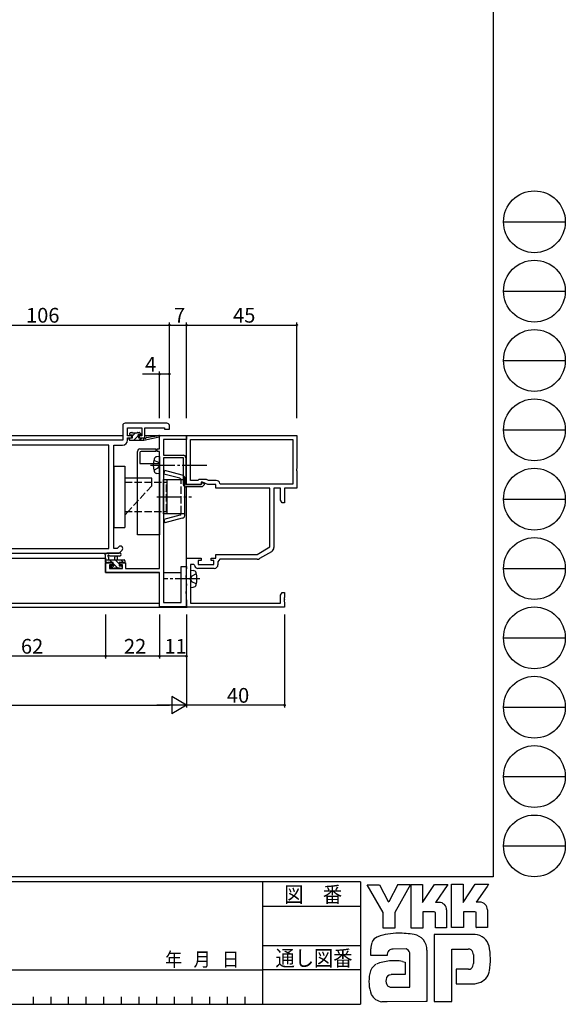
# Model space of a CAD drawing. Extents: x 0 to 1133, y 0 to 806.
# Drawn here: x 911 to 1133, y 0 to 402 of the extents above; entities that cross this region are included whole.
import ezdxf

# ---------------------------------------------------------------- set-up
doc = ezdxf.new("R2010")
doc.units = 0
doc.header["$MEASUREMENT"] = 0
doc.linetypes.add('YCENTER_1', pattern=[13, 10, -1, 1, -1])
doc.linetypes.add('YHIDDEN_1', pattern=[4, 3, -1])
for name, color, linetype in [('YKK_11', 7, 'CONTINUOUS'), ('YKK_12', 2, 'CONTINUOUS'), ('YKK_13', 4, 'CONTINUOUS'), ('YKK_D', 6, 'CONTINUOUS'), ('YKK_ZWAK', 7, 'CONTINUOUS')]:
    doc.layers.add(name, color=color, linetype=linetype)
doc.styles.get("Standard").update_dxf_attribs({"font": 'ROMANS.SHX', "bigfont": 'EXTFONT.SHX'})
doc.styles.add('YKK_OSSTYLE1', font='romans.shx', dxfattribs={"width": 0.9, "bigfont": 'EXTFONT.SHX'})

# ---------------------------------------------------------------- blocks, each defined once
blk = doc.blocks.new('A201')
at = {"layer": 'YKK_ZWAK', "color": 254, "linetype": 'Continuous'}
for p, q in [((571, 410), (571, 35)), ((571, 35), (21, 35)), ((544, 34), (21, 34)), ((524, 34), (524, 9)), ((544, 34), (544, 9)), ((548.59, 27.71), (545.31, 33.35)), ((545.31, 33.35), (547.82, 33.35)), ((547.82, 33.35), (549.62, 29.99)), ((551.6, 33.43), (549.77, 29.88)), ((554.19, 33.43), (550.95, 27.7)), ((551.6, 33.43), (554.19, 33.43)), ((554.33, 24.55), (554.33, 33.41)), ((554.33, 33.41), (556.63, 33.41)), ((556.63, 29.77), (559.04, 33.45)), ((556.63, 33.41), (556.63, 29.77)), ((559.04, 33.45), (561.77, 33.45)), ((561.77, 33.45), (559.24, 29.78)), ((562.55, 24.63), (562.55, 33.49)), ((562.55, 33.49), (564.89, 33.49)), ((564.89, 29.78), (567.34, 33.49)), ((564.89, 33.49), (564.89, 29.78)), ((567.34, 33.49), (570.04, 33.49)), ((569.77, 33.02), (567.54, 29.84)), ((570.04, 33.49), (569.77, 33.02)), ((549.62, 29.99), (549.77, 29.88)), ((559.99, 29.78), (559.24, 29.78)), ((561.53, 28.24), (561.53, 24.61)), ((568.29, 29.84), (567.54, 29.84)), ((569.83, 28.24), (569.83, 24.65)), ((548.59, 24.53), (548.59, 27.71)), ((550.95, 27.7), (550.95, 24.53)), ((558.98, 27.87), (556.7, 27.87)), ((556.7, 27.87), (556.7, 24.55)), ((559.29, 27.75), (558.98, 27.87)), ((559.29, 24.61), (559.29, 27.75)), ((567.26, 27.89), (564.99, 27.89)), ((564.99, 27.89), (564.99, 24.63)), ((567.57, 27.77), (567.26, 27.89)), ((567.57, 24.65), (567.57, 27.77)), ((550.95, 24.53), (548.59, 24.53)), ((556.7, 24.55), (554.33, 24.55)), ((561.53, 24.61), (559.29, 24.61)), ((564.99, 24.63), (562.55, 24.63)), ((567.57, 24.68), (567.61, 24.65)), ((569.83, 24.65), (567.57, 24.65)), ((559.02, 23.22), (559.02, 9.57)), ((567.3, 23.22), (559.02, 23.22)), ((524, 21), (544, 21)), ((546.08, 18.95), (546.08, 20.33)), ((553.25, 20.28), (550.61, 20.23)), ((562.61, 9.57), (562.61, 20.24)), ((562.61, 20.24), (565.93, 20.24)), ((549.41, 18.95), (546.08, 18.95)), ((554.02, 12.52), (554.02, 19.47)), ((557.51, 20.01), (557.51, 9.59)), ((566.98, 19.17), (566.99, 17.29)), ((552.55, 17.73), (553.05, 17.62)), ((553.05, 17.62), (553.05, 15.05)), ((566.01, 16.15), (563.48, 16.15)), ((563.48, 16.15), (563.48, 13.2)), ((452, 16), (524, 16)), ((553.05, 15.05), (550.2, 15.05)), ((550, 12.52), (554.02, 12.52)), ((553.71, 12.52), (553.96, 12.52)), ((554.02, 12.52), (554.02, 12.52)), ((563.48, 13.2), (567.28, 13.2)), ((567.28, 13.2), (568.06, 13.37)), ((21, 9), (544, 9)), ((549.41, 9.53), (548.34, 9.53)), ((557.28, 9.55), (549.41, 9.53)), ((557.51, 9.59), (557.28, 9.55)), ((559.02, 9.57), (562.05, 9.57)), ((562.05, 9.57), (562.61, 9.57))]:
    blk.add_line(p, q, dxfattribs=at)
at = {"layer": 'YKK_ZWAK', "color": 8, "linetype": 'Continuous'}
for p, q in [((573.13, 168.56), (585.73, 168.56)), ((573.13, 154.42), (585.73, 154.42)), ((573.13, 140.28), (585.73, 140.28)), ((573.13, 126.14), (585.73, 126.14)), ((573.13, 112), (585.73, 112)), ((573.13, 97.86), (585.73, 97.86)), ((573.13, 83.72), (585.73, 83.72)), ((573.13, 69.58), (585.73, 69.58)), ((573.13, 55.44), (585.73, 55.44)), ((573.13, 41.3), (585.73, 41.3))]:
    blk.add_line(p, q, dxfattribs=at)
at = {"layer": 'YKK_ZWAK', "color": 131, "linetype": 'Continuous'}
for p, q in [((524, 29), (544, 29)), ((544, 16), (524, 16)), ((477.2, 10.5), (477.2, 9)), ((480.8, 10.5), (480.8, 9)), ((484.4, 10.5), (484.4, 9)), ((488, 10.5), (488, 9)), ((491.6, 10.5), (491.6, 9)), ((495.2, 10.5), (495.2, 9)), ((498.8, 10.5), (498.8, 9)), ((502.4, 10.5), (502.4, 9)), ((506, 10.5), (506, 9)), ((509.6, 10.5), (509.6, 9)), ((513.2, 10.5), (513.2, 9)), ((516.8, 10.5), (516.8, 9)), ((520.4, 10.5), (520.4, 9))]:
    blk.add_line(p, q, dxfattribs=at)
at = {"layer": 'YKK_ZWAK', "color": 8, "linetype": 'Continuous'}
for centre in [(579.43, 168.56), (579.43, 154.42), (579.43, 140.28), (579.43, 126.14), (579.43, 112), (579.43, 97.86), (579.43, 83.72), (579.43, 69.58), (579.43, 55.44), (579.43, 41.3)]:
    blk.add_circle(centre, 6.3, dxfattribs=at)
at = {"layer": 'YKK_ZWAK', "color": 254, "linetype": 'Continuous'}
for centre, radius, start, end in [((559.99, 28.24), 1.54, 0.0017, 89.996), ((568.29, 28.29), 1.54, 0.0017, 89.996), ((548, 21.1), 1.75, 109.0213, 161.5126), ((551.66, 10.86), 12.63, 89.8916, 109.3085), ((552.03, 8.67), 14.82, 78.7801, 91.4694), ((554.38, 20.07), 3.18, 40.6642, 80.3169), ((554.22, 20.08), 3.29, 358.7806, 38.7656), ((567.19, 20.11), 3.1, 14.4457, 87.0875), ((549.69, 20.31), 3.6, 158.4108, 179.7178), ((550.51, 19.02), 1.21, 85.5055, 126.7804), ((552.9, 19.18), 1.16, 14.7552, 72.4499), ((566.05, 19.37), 0.878, 16.4312, 96.9166), ((555.55, 18.15), 14.9, 350.9903, 10.6762), ((550.91, 18.99), 1.51, 138.4638, 181.7136), ((564.38, 18.85), 2.62, 4.9342, 17.0355), ((548.59, 14.77), 2.79, 121.8271, 169.0847), ((550.8, 8.39), 9.51, 79.381, 112.0583), ((566.01, 17.08), 0.933, 269.9547, 342.9014), ((564.36, 17.54), 2.64, 343.6902, 354.7536), ((553.61, 13.72), 7.92, 168.7637, 199.8008), ((550.21, 14.01), 1.03, 90.3395, 178.0364), ((567.24, 16.32), 3.07, 285.4429, 349.9045), ((550.84, 13.77), 1.69, 171.082, 216.7192), ((550.18, 13.6), 1.09, 230.9728, 260.7549), ((548.6, 12.25), 2.73, 207.3144, 263.5946)]:
    blk.add_arc(centre, radius, start, end, dxfattribs=at)
at = {"layer": 'YKK_ZWAK', "color": 131, "linetype": 'Continuous', "style": 'YKK_OSSTYLE1', "width": 0.9}
for s, height, p in [('図\u3000番', 3.2, (528.43, 29.81)), ('通し図番', 3.2, (526.63, 16.8)), ('年   月   日', 2.828, (504.13, 16.74))]:
    blk.add_text(s, height=height, dxfattribs=at).set_placement(p)

msp = doc.modelspace()

# ---------------------------------------------------------------- linework, layer by layer
at = {"layer": 'YKK_11', "color": 0, "linetype": 'ByBlock'}
for p, q in [((971, 237), (954, 237)), ((953, 236), (953, 230)), ((954.93, 231.8), (954.93, 235.07)), ((954.93, 235.07), (960.8, 235.07)), ((960.8, 235.07), (960.8, 231.8)), ((962, 231), (962, 235.07)), ((962, 235.07), (970.07, 235.07)), ((970.07, 235.07), (970.07, 234.5)), ((970.07, 234.5), (972, 234.5)), ((972, 234.5), (972, 236)), ((953, 230), (867, 230)), ((956.7, 231.8), (954.93, 231.8)), ((954.93, 230.07), (954.93, 231)), ((954.93, 231), (956.7, 231)), ((956.7, 231), (956.7, 231.8)), ((960.8, 231.8), (959.7, 231.8)), ((959.7, 231.8), (959.7, 231)), ((959.7, 231), (962, 231)), ((968, 226.5), (968, 231.9)), ((968, 231.9), (979, 231.9)), ((973.04, 230.27), (969.63, 230.27)), ((969.63, 230.27), (969.63, 223.9)), ((973.23, 230.39), (973.04, 230.27)), ((973.77, 230.39), (973.23, 230.39)), ((973.96, 230.27), (973.77, 230.39)), ((974.04, 230.27), (973.96, 230.27)), ((974.23, 230.39), (974.04, 230.27)), ((974.77, 230.39), (974.23, 230.39)), ((974.96, 230.27), (974.77, 230.39)), ((979, 230.27), (974.96, 230.27)), ((979, 232), (1024, 232)), ((979, 212), (979, 232)), ((979, 231.9), (979, 230.27)), ((980.63, 230.37), (1022.37, 230.37)), ((980.63, 213.63), (980.63, 230.37)), ((980.63, 230.37), (1022.37, 230.37)), ((1022.37, 230.37), (1022.37, 212.13)), ((1024, 232), (1024, 218.45)), ((947.37, 228.07), (890.93, 228.07)), ((947.37, 228.07), (890.93, 228.07)), ((947.37, 185.93), (947.37, 228.07)), ((949.3, 185.93), (949.3, 228.07)), ((949.3, 228.07), (952.93, 228.07)), ((967, 225.5), (967, 226.5)), ((967, 226.5), (968, 226.5)), ((968, 225.5), (967, 225.5)), ((968, 177.73), (968, 225.5)), ((969.63, 223.9), (977.7, 223.9)), ((969.63, 222.9), (969.63, 163.9)), ((977.7, 222.9), (969.63, 222.9)), ((977.7, 212), (977.7, 222.9)), ((978.7, 222.9), (978.7, 212)), ((1024, 218.45), (1023.88, 218.27)), ((1023.88, 218.27), (1023.88, 217.72)), ((1023.88, 217.72), (1024, 217.54)), ((1024, 217.54), (1024, 210.5)), ((983.63, 213.63), (980.63, 213.63)), ((984, 214), (983.63, 213.63)), ((987.21, 214), (984, 214)), ((985.5, 213), (985, 213)), ((985, 213), (985, 212)), ((985.2, 212.71), (985.39, 212.82)), ((985.39, 212.82), (986.2, 212.44)), ((987.64, 212), (985.5, 213)), ((988.01, 213.63), (987.21, 214)), ((991.13, 213.63), (988.01, 213.63)), ((978.7, 212), (984.9, 212)), ((985.31, 211), (978.7, 211)), ((985, 212), (979, 212)), ((984.9, 212), (985.2, 212.3)), ((985.2, 212.3), (985.2, 212.71)), ((986.2, 211.88), (985.31, 211)), ((986.2, 212.44), (986.2, 211.88)), ((991, 212), (987.64, 212)), ((991, 210.5), (991, 212)), ((1013, 210.5), (991, 210.5)), ((992.9, 212.13), (992.61, 212.38)), ((1022.37, 212.13), (992.9, 212.13)), ((1013, 186.5), (1013, 210.5)), ((1017.37, 210.5), (1014.63, 210.5)), ((1014.63, 210.5), (1014.63, 186.28)), ((1017.37, 205.59), (1017.37, 210.5)), ((1024, 210.5), (1019, 210.5)), ((1019, 210.5), (1019, 204.5)), ((1018, 204.5), (1017.37, 205.59)), ((1019, 204.5), (1018, 204.5)), ((890.93, 185.93), (947.37, 185.93)), ((950.7, 185.93), (949.3, 185.93)), ((951.35, 186.58), (950.7, 185.93)), ((951.5, 184), (952.72, 185.21)), ((1007.8, 183.5), (1013, 186.5)), ((884, 184), (951.5, 184)), ((979, 162), (979, 182)), ((979, 182), (985, 182)), ((985, 181), (983.8, 181)), ((983.8, 181), (983.8, 179.4)), ((985, 182), (985, 181)), ((989, 181), (989, 182)), ((989, 182), (991, 182)), ((990.2, 181), (989, 181)), ((990.2, 179.4), (990.2, 181)), ((991, 182), (991, 183.5)), ((991, 183.5), (1007.8, 183.5)), ((992.6, 181.5), (991.83, 180.4)), ((1007.8, 181.5), (992.6, 181.5)), ((1013.63, 184.55), (1008.8, 181.76)), ((946, 176.1), (946, 180)), ((946, 180), (948.8, 180)), ((948.8, 179.2), (947.63, 179.2)), ((947.63, 179.2), (947.63, 177.73)), ((947.63, 177.73), (952.9, 177.73)), ((948.8, 180), (948.8, 179.2)), ((951.8, 179.2), (951.8, 180)), ((951.8, 180), (954.1, 180)), ((952.9, 179.2), (951.8, 179.2)), ((952.9, 177.73), (952.9, 179.2)), ((954.1, 180), (954.1, 177.73)), ((954.1, 177.73), (968, 177.73)), ((976.8, 163.9), (976.8, 178.5)), ((976.8, 178.5), (979, 178.5)), ((978.9, 177.47), (978.8, 177.3)), ((978.8, 177.3), (978.8, 174.95)), ((979, 177.64), (978.9, 177.47)), ((979, 178.5), (979, 177.64)), ((981.89, 179.3), (980.63, 179.3)), ((980.63, 179.3), (980.63, 173.95)), ((982.19, 179.04), (981.89, 179.3)), ((990.33, 177.77), (983.67, 177.77)), ((983.8, 179.4), (990.2, 179.4)), ((991.83, 180.4), (991.83, 179.27)), ((968, 176.1), (946, 176.1)), ((968, 162.1), (968, 176.1)), ((978.8, 174.95), (978.68, 174.77)), ((978.68, 174.77), (978.68, 174.22)), ((978.68, 174.22), (978.8, 174.04)), ((978.8, 174.04), (978.8, 171.8)), ((980.63, 173.95), (980.51, 173.77)), ((980.51, 173.77), (980.51, 173.22)), ((980.51, 173.22), (980.63, 173.04)), ((980.63, 173.04), (980.63, 163.63)), ((978.8, 171.8), (978.9, 171.62)), ((978.9, 170.57), (978.8, 170.4)), ((978.8, 170.4), (978.8, 168.45)), ((978.9, 171.62), (979, 171.45)), ((979, 170.74), (978.9, 170.57)), ((979, 171.45), (979, 170.74)), ((978.8, 168.45), (978.68, 168.27)), ((978.68, 168.27), (978.68, 167.72)), ((978.68, 167.72), (978.8, 167.54)), ((978.8, 167.54), (978.8, 165.3)), ((978.8, 165.3), (978.9, 165.12)), ((978.9, 165.12), (979, 164.95)), ((979, 164.95), (979, 162.1)), ((1017.37, 166.9), (1018, 168)), ((1017.37, 163.63), (1017.37, 166.9)), ((1018, 168), (1019, 168)), ((1019, 165.95), (1018.88, 165.77)), ((1018.88, 165.77), (1018.88, 165.22)), ((1018.88, 165.22), (1019, 165.04)), ((1019, 164.95), (1018.88, 164.77)), ((1018.88, 164.77), (1018.88, 164.22)), ((1019, 168), (1019, 165.95)), ((1019, 165.04), (1019, 164.95)), ((979, 162.1), (968, 162.1)), ((969.63, 163.9), (976.8, 163.9)), ((1019, 162), (979, 162)), ((980.63, 163.63), (1017.37, 163.63)), ((1018.88, 164.22), (1019, 164.04)), ((1019, 164.04), (1019, 162))]:
    msp.add_line(p, q, dxfattribs=at)
for centre, radius, start, end in [((954, 236), 1, 90, 180), ((971, 236), 1, 0, 90), ((952.93, 230.07), 2, 270, 360), ((977.7, 222.9), 1, 0, 90), ((991.13, 212.13), 1.5, 9.5941, 90), ((978.7, 212), 1, 180, 270), ((952.04, 185.9), 0.965, 315, 135), ((1012.63, 186.28), 2, 300, 0), ((1007.8, 183.5), 2, 270, 300), ((983.67, 179.27), 1.5, 188.6269, 270), ((990.33, 179.27), 1.5, 270, 360)]:
    msp.add_arc(centre, radius, start, end, dxfattribs=at)
at = {"layer": 'YKK_12'}
for p, q in [((800.5, 232), (953, 232)), ((954.95, 232), (957, 232)), ((959.17, 232), (960.78, 232)), ((962, 232), (979.19, 232)), ((979, 181.8), (979, 211)), ((800.5, 182), (946, 182)), ((946, 182), (946, 176.1)), ((946, 176.1), (967.7, 176.1)), ((969.63, 176.1), (976.8, 176.1)), ((978.8, 176.1), (979, 176.1)), ((800.5, 163.63), (968, 163.63)), ((800.5, 162), (979.23, 162))]:
    msp.add_line(p, q, dxfattribs=at)
at = {"layer": 'YKK_13'}
for p, q in [((955.9, 232.92), (956.17, 233.19)), ((955.9, 232.4), (955.9, 232.9)), ((956.2, 233.2), (956.7, 233.2)), ((956.9, 233), (958.9, 233)), ((957, 231.78), (958.22, 233)), ((959.1, 233.2), (959.7, 233.2)), ((959.91, 233.11), (960.41, 232.61)), ((955.6, 230.38), (956.22, 231)), ((955.6, 230.3), (955.6, 230.7)), ((955.9, 231), (957, 231)), ((955.9, 230), (961.6, 230)), ((957, 232.1), (956.2, 232.1)), ((957, 231), (957, 232.1)), ((957.46, 230), (959.31, 231.85)), ((959.4, 231.63), (959.4, 231)), ((959.4, 231), (961.6, 231)), ((959.65, 232.18), (960.24, 232.78)), ((959.71, 230), (960.71, 231)), ((960.2, 232.1), (959.86, 232.1)), ((961.6, 230), (967.86, 231.4)), ((961.6, 231), (961.69, 231.01)), ((961.6, 230), (961.6, 231)), ((962.71, 231.18), (967.75, 231.99)), ((959, 191.5), (959, 225.5)), ((960, 226.5), (966.5, 226.5)), ((960, 225), (960, 220.5)), ((966.5, 225.5), (960.5, 225.5)), ((966.5, 226.5), (966.5, 225.5)), ((968, 223.4), (966.88, 223.3)), ((968, 223.4), (968, 216.4)), ((949.3, 219.5), (949.3, 194.5)), ((949.3, 219.5), (953.8, 219.5)), ((953.8, 219.5), (953.8, 194.5)), ((960, 220.5), (968, 220.5)), ((968, 220.5), (968, 191.5)), ((969.73, 216.25), (970.12, 217.7)), ((977.22, 215.8), (970.12, 217.7)), ((964.8, 214.5), (953.8, 214.5)), ((964.8, 213), (964.8, 214.5)), ((968, 216.4), (966.88, 216.49)), ((969.63, 200), (969.63, 214)), ((969.63, 214), (978.33, 214)), ((976.27, 214.5), (969.73, 216.25)), ((971.13, 200), (971.13, 214)), ((978.33, 199.64), (978.33, 214.35)), ((955.18, 201), (953.8, 199.5)), ((978.33, 200), (969.63, 200)), ((976.27, 199.5), (969.73, 197.74)), ((969.73, 197.74), (970.12, 196.29)), ((977.22, 198.2), (970.12, 196.29)), ((949.3, 194.5), (953.8, 194.5)), ((968, 191.5), (959, 191.5)), ((946, 180.3), (946, 182.98)), ((946, 181.2), (953.6, 181.2)), ((951.73, 184), (946.56, 184)), ((947.2, 182.38), (947.2, 181.2)), ((948.69, 180.2), (947.69, 181.2)), ((951.73, 182.8), (947.77, 182.79)), ((949.7, 181.2), (949.8, 182.34)), ((951.5, 179.63), (949.93, 181.2)), ((950.9, 181.2), (950.8, 182.34)), ((953.38, 180), (952.18, 181.2)), ((953.9, 180.9), (953.9, 180.3)), ((946.64, 180), (946, 180.64)), ((946.9, 180), (946.3, 180)), ((949.1, 180.2), (947.1, 180.2)), ((948.94, 177.7), (948.02, 178.61)), ((948.59, 177.78), (948.09, 178.28)), ((948.3, 178.8), (948.64, 178.8)), ((949.4, 177.7), (948.8, 177.7)), ((949.1, 179.26), (949.1, 180.2)), ((950.99, 177.9), (949.1, 179.78)), ((951.7, 177.9), (949.6, 177.9)), ((952.8, 180.2), (951.5, 180.2)), ((951.5, 180.2), (951.5, 178.8)), ((951.5, 178.8), (952.4, 178.8)), ((952.4, 177.7), (951.9, 177.7)), ((952.7, 178.43), (952.33, 178.8)), ((952.7, 178.5), (952.7, 178)), ((953.6, 180), (953, 180)), ((980.63, 177), (981.75, 176.9)), ((980.63, 177), (980.63, 170)), ((980.63, 170), (981.75, 170.09))]:
    msp.add_line(p, q, dxfattribs=at)
at = {"layer": 'YKK_13', "linetype": 'YHIDDEN_1'}
for p, q in [((965.64, 221.95), (967.45, 221.04)), ((967.45, 221.04), (968.06, 219.9)), ((965.64, 217.85), (967.45, 218.75)), ((967.45, 218.75), (968.06, 219.9)), ((953.8, 213), (970.8, 213)), ((964.8, 211.5), (964.8, 213)), ((970.8, 201), (970.8, 213)), ((976.83, 200.22), (976.83, 213.77)), ((964.8, 211.5), (955.18, 201)), ((953.8, 201), (970.8, 201)), ((981.18, 174.64), (980.57, 173.5)), ((981.18, 172.35), (980.57, 173.5)), ((982.99, 175.55), (981.18, 174.64)), ((982.99, 171.45), (981.18, 172.35))]:
    msp.add_line(p, q, dxfattribs=at)
at = {"layer": 'YKK_13', "linetype": 'YCENTER_1'}
for p, q in [((964.25, 219.9), (987.71, 219.9)), ((966.95, 207), (981.01, 207)), ((984.38, 173.5), (969.7, 173.5))]:
    msp.add_line(p, q, dxfattribs=at)
at = {"layer": 'YKK_13'}
for centre, radius, start, end in [((956.2, 232.9), 0.3, 90, 180), ((956.7, 233), 0.2, 0, 90), ((959.1, 233), 0.2, 90, 180), ((959.7, 232.9), 0.3, 45, 90), ((955.9, 230.7), 0.3, 90, 180), ((955.9, 230.3), 0.3, 180, 270), ((956.2, 232.4), 0.3, 180, 270), ((959.4, 232.1), 0.25, 33.0557, 236.9443), ((959.1, 231.63), 0.3, 0, 56.9443), ((959.86, 232.4), 0.3, 213.0557, 270), ((960.2, 232.4), 0.3, 270, 45), ((961.73, 230.71), 0.3, 39.1975, 99.1975), ((962.2, 231.09), 0.3, 219.1975, 339.1975), ((962.76, 230.88), 0.3, 99.1975, 159.1975), ((967.8, 231.7), 0.3, 282.6586, 99.1975), ((960, 225.5), 1, 90, 180), ((960.5, 225), 0.5, 90, 180), ((974.4, 219.9), 9, 164.1191, 195.8809), ((966.99, 222), 1.3, 95, 164.1191), ((966.99, 217.79), 1.3, 195.8809, 265), ((976.08, 213.77), 0.75, 0, 75), ((976.83, 214.35), 1.5, 0, 75), ((976.08, 200.22), 0.75, 285, 0), ((976.83, 199.64), 1.5, 285, 0), ((946, 183.5), 0.3, 79.4712, 240), ((945.7, 182.98), 0.3, 0, 60), ((946.11, 184.09), 0.3, 259.4712, 319.4712), ((946.56, 183.7), 0.3, 90, 139.4712), ((947.2, 182.9), 0.3, 19.1898, 240), ((946.9, 182.38), 0.3, 0, 60), ((947.77, 183.09), 0.3, 199.1898, 270.0402), ((950.3, 182.3), 0.5, 5.0921, 174.9079), ((951.73, 183.4), 0.6, 270.0402, 90.0402), ((953.6, 180.9), 0.3, 0, 90), ((946.3, 180.3), 0.3, 180, 270), ((946.9, 180.2), 0.2, 270, 0), ((948.3, 178.5), 0.3, 90, 225), ((948.8, 178), 0.3, 225, 270), ((948.64, 178.5), 0.3, 33.0557, 90), ((949.1, 178.8), 0.25, 213.0557, 56.9443), ((949.4, 179.26), 0.3, 180, 236.9443), ((949.4, 177.9), 0.2, 270, 0), ((951.9, 177.9), 0.2, 180, 270), ((952.4, 178.5), 0.3, 0, 90), ((952.4, 178), 0.3, 270, 0), ((953, 180.2), 0.2, 180, 270), ((953.6, 180.3), 0.3, 270, 0), ((981.64, 175.6), 1.3, 15.8809, 85), ((974.23, 173.5), 9, 344.1191, 15.8809), ((981.64, 171.39), 1.3, 275, 344.1191)]:
    msp.add_arc(centre, radius, start, end, dxfattribs=at)
at = {"layer": 'YKK_D'}
for p, q in [((972, 239), (972, 278)), ((972, 239), (972, 278)), ((979, 239), (979, 278)), ((979, 239), (979, 278)), ((1024, 239), (1024, 278)), ((866, 277), (972, 277)), ((972, 277), (979, 277)), ((979, 277), (1024, 277)), ((968, 257), (961.1, 257)), ((968, 239), (968, 258)), ((972, 257), (968, 257)), ((972, 239), (972, 258)), ((946, 159), (946, 141)), ((946, 159), (946, 141)), ((968, 159), (968, 141)), ((968, 159), (968, 141)), ((979, 159), (979, 121)), ((979, 159), (979, 121)), ((979, 159), (979, 141)), ((1019, 159), (1019, 121)), ((946, 142), (884, 142)), ((968, 142), (946, 142)), ((979, 142), (968, 142)), ((979, 122), (972.94, 125.5)), ((972.94, 125.5), (972.94, 118.5)), ((626, 122), (972, 122)), ((979, 122), (966.88, 122)), ((979, 122), (972.94, 118.5)), ((1019, 122), (979, 122))]:
    msp.add_line(p, q, dxfattribs=at)
at = {"layer": 'YKK_D', "linetype": 'ByBlock', "const_width": 0.85}
for points in [[(971.89, 277, 1), (972.11, 277, 1)], [(972.11, 277, 1), (971.89, 277, 1)], [(978.89, 277, 1), (979.11, 277, 1)], [(979.11, 277, 1), (978.89, 277, 1)], [(1023.89, 277, 1), (1024.11, 277, 1)], [(968.11, 257, 1), (967.89, 257, 1)], [(971.89, 257, 1), (972.11, 257, 1)], [(946.11, 142, 1), (945.89, 142, 1)], [(945.89, 142, 1), (946.11, 142, 1)], [(967.89, 142, 1), (968.11, 142, 1)], [(978.89, 142, 1), (979.11, 142, 1)], [(1018.89, 122, 1), (1019.11, 122, 1)]]:
    msp.add_lwpolyline(points, format="xyb", close=True, dxfattribs=at)

# ---------------------------------------------------------------- block references
at = {"layer": 'YKK_ZWAK', "xscale": 2, "yscale": 2, "zscale": 2}
msp.add_blockref('A201', (-38, -18), dxfattribs=at)

# ---------------------------------------------------------------- texts
at = {"layer": 'YKK_D'}
for s, p in [('106', (913.56, 278)), ('7', (973.9, 278)), ('45', (997.98, 278)), ('4', (962.1, 258)), ('62', (911.48, 143)), ('22', (953.48, 143)), ('11', (969.98, 143)), ('40', (995.48, 123))]:
    msp.add_text(s, height=6, dxfattribs=at).set_placement(p)

doc.saveas('drawing.dxf')
